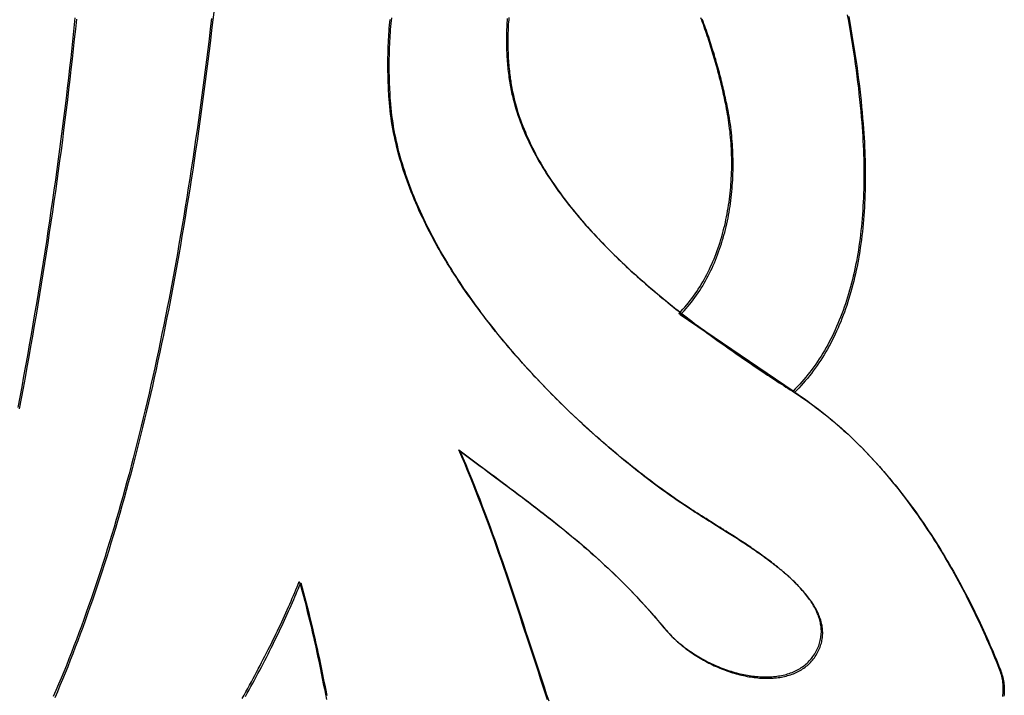
# Model space of a CAD drawing. Units: millimetres. Extents: x 3 to 286, y -125 to 125.
# Drawn here: x 150 to 164, y -64 to -55 of the extents above; entities that cross this region are included whole.
import ezdxf

# ---------------------------------------------------------------- set-up
doc = ezdxf.new("R2010")
doc.units = ezdxf.units.MM
doc.layers.add('Vector Layer 1', color=7, linetype='Continuous', lineweight=30)

msp = doc.modelspace()

# ---------------------------------------------------------------- linework, layer by layer
at = {"layer": 'Vector Layer 1', "color": 18, "lineweight": 30, "true_color": 0x000000, "extrusion": (0, 0, -1)}
for points in [[(-152.783, -54.411), (-152.765, -54.562), (-152.748, -54.712), (-152.73, -54.862), (-152.712, -55.01), (-152.693, -55.158), (-152.675, -55.305), (-152.656, -55.452), (-152.637, -55.598), (-152.617, -55.742), (-152.598, -55.887), (-152.578, -56.03), (-152.558, -56.172), (-152.537, -56.314), (-152.517, -56.455), (-152.496, -56.596), (-152.475, -56.735), (-152.453, -56.874), (-152.432, -57.012), (-152.41, -57.15), (-152.387, -57.286), (-152.365, -57.422), (-152.342, -57.557), (-152.319, -57.691), (-152.296, -57.825), (-152.273, -57.958), (-152.249, -58.09), (-152.225, -58.221), (-152.201, -58.352), (-152.177, -58.481), (-152.152, -58.61), (-152.127, -58.739), (-152.102, -58.866), (-152.076, -58.993), (-152.05, -59.119), (-152.024, -59.244), (-151.998, -59.369), (-151.972, -59.492), (-151.945, -59.615), (-151.918, -59.738), (-151.891, -59.859), (-151.863, -59.98), (-151.836, -60.1), (-151.808, -60.219), (-151.779, -60.337), (-151.751, -60.455), (-151.722, -60.572), (-151.693, -60.688), (-151.664, -60.803), (-151.634, -60.918), (-151.604, -61.032), (-151.574, -61.145), (-151.544, -61.258), (-151.514, -61.369), (-151.483, -61.48), (-151.452, -61.59), (-151.42, -61.7), (-151.389, -61.808), (-151.357, -61.916), (-151.325, -62.023), (-151.293, -62.13), (-151.26, -62.235), (-151.227, -62.34), (-151.194, -62.444), (-151.161, -62.547), (-151.127, -62.65), (-151.093, -62.752), (-151.059, -62.853), (-151.025, -62.953), (-150.99, -63.053), (-150.956, -63.152), (-150.921, -63.25), (-150.885, -63.347), (-150.85, -63.443), (-150.814, -63.539), (-150.778, -63.634), (-150.741, -63.728), (-150.705, -63.822), (-150.668, -63.915), (-150.631, -64.007), (-150.593, -64.098), (-150.556, -64.188), (-150.518, -64.278), (-150.48, -64.367)], [(-161.935, -54.491), (-161.951, -54.582), (-161.967, -54.672), (-161.982, -54.761), (-161.997, -54.85), (-162.011, -54.939), (-162.025, -55.027), (-162.038, -55.115), (-162.051, -55.202), (-162.062, -55.289), (-162.074, -55.375), (-162.085, -55.461), (-162.095, -55.546), (-162.104, -55.631), (-162.113, -55.715), (-162.122, -55.799), (-162.13, -55.882), (-162.137, -55.965), (-162.144, -56.047), (-162.144, -56.047), (-162.149, -56.114), (-162.154, -56.18), (-162.158, -56.246), (-162.161, -56.312), (-162.165, -56.378), (-162.168, -56.443), (-162.17, -56.508), (-162.172, -56.572), (-162.173, -56.636), (-162.174, -56.7), (-162.175, -56.763), (-162.175, -56.826), (-162.174, -56.888), (-162.173, -56.951), (-162.172, -57.012), (-162.17, -57.074), (-162.168, -57.135), (-162.165, -57.195), (-162.162, -57.255), (-162.158, -57.315), (-162.154, -57.374), (-162.149, -57.433), (-162.144, -57.492), (-162.139, -57.55), (-162.132, -57.608), (-162.126, -57.665), (-162.119, -57.722), (-162.111, -57.778), (-162.103, -57.834), (-162.095, -57.89), (-162.086, -57.945), (-162.076, -58), (-162.066, -58.054), (-162.056, -58.108), (-162.045, -58.161), (-162.033, -58.214), (-162.021, -58.266), (-162.009, -58.318), (-161.996, -58.37), (-161.982, -58.421), (-161.968, -58.472), (-161.954, -58.522), (-161.939, -58.572), (-161.923, -58.621), (-161.907, -58.67), (-161.891, -58.718), (-161.874, -58.766), (-161.856, -58.813), (-161.838, -58.86), (-161.819, -58.906), (-161.8, -58.952), (-161.781, -58.997), (-161.761, -59.042), (-161.74, -59.087), (-161.719, -59.131), (-161.697, -59.174), (-161.675, -59.217), (-161.652, -59.259), (-161.629, -59.301), (-161.605, -59.342), (-161.581, -59.383), (-161.556, -59.423), (-161.53, -59.463), (-161.505, -59.502), (-161.478, -59.541), (-161.451, -59.579), (-161.424, -59.617), (-161.395, -59.654), (-161.367, -59.691), (-161.338, -59.727), (-161.308, -59.762), (-161.278, -59.797), (-161.247, -59.831), (-161.216, -59.865), (-161.184, -59.898), (-161.151, -59.931), (-161.151, -59.931), (-159.502, -58.807), (-159.502, -58.807), (-159.53, -58.777), (-159.558, -58.747), (-159.585, -58.717), (-159.612, -58.686), (-159.638, -58.654), (-159.663, -58.622), (-159.688, -58.59), (-159.712, -58.557), (-159.736, -58.524), (-159.759, -58.49), (-159.782, -58.456), (-159.804, -58.421), (-159.825, -58.386), (-159.846, -58.351), (-159.866, -58.315), (-159.886, -58.279), (-159.906, -58.242), (-159.924, -58.205), (-159.943, -58.168), (-159.96, -58.13), (-159.977, -58.092), (-159.994, -58.054), (-160.01, -58.016), (-160.026, -57.977), (-160.041, -57.938), (-160.055, -57.898), (-160.069, -57.859), (-160.083, -57.819), (-160.096, -57.778), (-160.108, -57.738), (-160.12, -57.697), (-160.132, -57.657), (-160.143, -57.616), (-160.153, -57.574), (-160.163, -57.533), (-160.173, -57.491), (-160.182, -57.45), (-160.19, -57.408), (-160.199, -57.366), (-160.206, -57.324), (-160.213, -57.281), (-160.22, -57.239), (-160.226, -57.197), (-160.232, -57.154), (-160.237, -57.111), (-160.242, -57.069), (-160.246, -57.026), (-160.25, -56.983), (-160.253, -56.94), (-160.256, -56.898), (-160.259, -56.855), (-160.261, -56.812), (-160.262, -56.769), (-160.264, -56.726), (-160.264, -56.683), (-160.265, -56.641), (-160.265, -56.598), (-160.264, -56.555), (-160.263, -56.513), (-160.262, -56.47), (-160.26, -56.428), (-160.257, -56.385), (-160.255, -56.343), (-160.252, -56.301), (-160.248, -56.259), (-160.244, -56.218), (-160.24, -56.176), (-160.235, -56.134), (-160.23, -56.093), (-160.225, -56.052), (-160.219, -56.011), (-160.213, -55.97), (-160.206, -55.93), (-160.199, -55.89), (-160.191, -55.85), (-160.184, -55.81), (-160.184, -55.81), (-160.178, -55.782), (-160.172, -55.754), (-160.166, -55.726), (-160.16, -55.697), (-160.154, -55.668), (-160.147, -55.639), (-160.141, -55.61), (-160.134, -55.58), (-160.127, -55.55), (-160.12, -55.52), (-160.112, -55.49), (-160.105, -55.46), (-160.097, -55.429), (-160.09, -55.398), (-160.082, -55.367), (-160.074, -55.336), (-160.065, -55.305), (-160.057, -55.274), (-160.049, -55.242), (-160.04, -55.211), (-160.031, -55.179), (-160.022, -55.147), (-160.013, -55.115), (-160.003, -55.083), (-159.994, -55.051), (-159.984, -55.019), (-159.974, -54.987), (-159.964, -54.955), (-159.954, -54.922), (-159.944, -54.89), (-159.933, -54.858), (-159.923, -54.825), (-159.912, -54.793), (-159.901, -54.76), (-159.89, -54.728), (-159.878, -54.695), (-159.867, -54.663), (-159.855, -54.631), (-159.843, -54.598), (-159.831, -54.566), (-159.819, -54.534)], [(-149.952, -60.168), (-149.98, -60.017), (-150.008, -59.866), (-150.036, -59.715), (-150.064, -59.564), (-150.091, -59.414), (-150.117, -59.263), (-150.144, -59.113), (-150.17, -58.962), (-150.195, -58.812), (-150.22, -58.662), (-150.245, -58.512), (-150.27, -58.363), (-150.294, -58.213), (-150.318, -58.064), (-150.341, -57.914), (-150.364, -57.765), (-150.387, -57.616), (-150.409, -57.467), (-150.431, -57.319), (-150.453, -57.17), (-150.474, -57.022), (-150.495, -56.874), (-150.516, -56.726), (-150.536, -56.578), (-150.556, -56.431), (-150.575, -56.283), (-150.594, -56.136), (-150.613, -55.989), (-150.631, -55.842), (-150.649, -55.696), (-150.666, -55.55), (-150.683, -55.404), (-150.7, -55.258), (-150.716, -55.112), (-150.732, -54.967), (-150.748, -54.822), (-150.763, -54.677), (-150.778, -54.532)], [(-149.972, -60.187), (-150, -60.036), (-150.029, -59.886), (-150.056, -59.735), (-150.084, -59.584), (-150.111, -59.433), (-150.137, -59.283), (-150.164, -59.133), (-150.19, -58.982), (-150.215, -58.832), (-150.241, -58.682), (-150.265, -58.532), (-150.29, -58.383), (-150.314, -58.233), (-150.338, -58.084), (-150.361, -57.934), (-150.384, -57.785), (-150.407, -57.636), (-150.43, -57.487), (-150.452, -57.339), (-150.473, -57.19), (-150.494, -57.042), (-150.515, -56.894), (-150.536, -56.746), (-150.556, -56.598), (-150.576, -56.45), (-150.595, -56.303), (-150.614, -56.156), (-150.633, -56.009), (-150.651, -55.862), (-150.669, -55.716), (-150.686, -55.57), (-150.703, -55.423), (-150.72, -55.278), (-150.737, -55.132), (-150.753, -54.987), (-150.768, -54.842), (-150.783, -54.697), (-150.798, -54.552)], [(-152.745, -54.542), (-152.728, -54.692), (-152.71, -54.842), (-152.692, -54.991), (-152.673, -55.138), (-152.655, -55.286), (-152.636, -55.432), (-152.617, -55.578), (-152.597, -55.722), (-152.578, -55.867), (-152.558, -56.01), (-152.538, -56.153), (-152.517, -56.294), (-152.497, -56.436), (-152.476, -56.576), (-152.454, -56.715), (-152.433, -56.854), (-152.411, -56.992), (-152.39, -57.13), (-152.367, -57.266), (-152.345, -57.402), (-152.322, -57.537), (-152.299, -57.671), (-152.276, -57.805), (-152.253, -57.938), (-152.229, -58.07), (-152.205, -58.201), (-152.181, -58.332), (-152.156, -58.461), (-152.132, -58.59), (-152.107, -58.719), (-152.082, -58.846), (-152.056, -58.973), (-152.03, -59.099), (-152.004, -59.224), (-151.978, -59.349), (-151.952, -59.472), (-151.925, -59.595), (-151.898, -59.718), (-151.871, -59.839), (-151.843, -59.96), (-151.815, -60.08), (-151.787, -60.199), (-151.759, -60.317), (-151.731, -60.435), (-151.702, -60.552), (-151.673, -60.668), (-151.644, -60.784), (-151.614, -60.898), (-151.584, -61.012), (-151.554, -61.125), (-151.524, -61.238), (-151.493, -61.349), (-151.463, -61.46), (-151.432, -61.57), (-151.4, -61.68), (-151.369, -61.788), (-151.337, -61.896), (-151.305, -62.003), (-151.273, -62.11), (-151.24, -62.215), (-151.207, -62.32), (-151.174, -62.424), (-151.141, -62.527), (-151.107, -62.63), (-151.073, -62.732), (-151.039, -62.833), (-151.005, -62.933), (-150.97, -63.033), (-150.936, -63.132), (-150.9, -63.23), (-150.865, -63.327), (-150.829, -63.423), (-150.794, -63.519), (-150.757, -63.614), (-150.721, -63.709), (-150.684, -63.802), (-150.648, -63.895), (-150.61, -63.987), (-150.573, -64.078), (-150.535, -64.169), (-150.498, -64.258), (-150.459, -64.347)], [(-157.021, -54.542), (-157.018, -54.573), (-157.016, -54.605), (-157.015, -54.636), (-157.013, -54.668), (-157.012, -54.699), (-157.011, -54.731), (-157.01, -54.762), (-157.009, -54.793), (-157.009, -54.825), (-157.009, -54.856), (-157.009, -54.887), (-157.009, -54.918), (-157.01, -54.949), (-157.011, -54.98), (-157.012, -55.01), (-157.013, -55.041), (-157.015, -55.071), (-157.016, -55.102), (-157.018, -55.132), (-157.02, -55.162), (-157.023, -55.191), (-157.025, -55.221), (-157.028, -55.25), (-157.031, -55.28), (-157.034, -55.309), (-157.038, -55.337), (-157.041, -55.366), (-157.045, -55.394), (-157.049, -55.422), (-157.054, -55.45), (-157.058, -55.478), (-157.063, -55.505), (-157.068, -55.532), (-157.073, -55.559), (-157.078, -55.585), (-157.084, -55.611), (-157.089, -55.637), (-157.095, -55.662), (-157.095, -55.662), (-157.106, -55.709), (-157.119, -55.755), (-157.132, -55.802), (-157.145, -55.848), (-157.16, -55.894), (-157.175, -55.94), (-157.191, -55.986), (-157.207, -56.032), (-157.225, -56.078), (-157.243, -56.123), (-157.261, -56.168), (-157.281, -56.213), (-157.301, -56.258), (-157.322, -56.303), (-157.343, -56.348), (-157.365, -56.393), (-157.387, -56.437), (-157.411, -56.481), (-157.434, -56.525), (-157.459, -56.569), (-157.484, -56.613), (-157.509, -56.657), (-157.535, -56.7), (-157.562, -56.744), (-157.589, -56.787), (-157.617, -56.83), (-157.645, -56.872), (-157.674, -56.915), (-157.703, -56.957), (-157.733, -57), (-157.763, -57.042), (-157.793, -57.084), (-157.824, -57.126), (-157.856, -57.167), (-157.888, -57.208), (-157.92, -57.25), (-157.953, -57.291), (-157.986, -57.332), (-158.02, -57.372), (-158.054, -57.413), (-158.088, -57.453), (-158.123, -57.493), (-158.158, -57.533), (-158.193, -57.572), (-158.229, -57.612), (-158.265, -57.651), (-158.302, -57.69), (-158.338, -57.729), (-158.375, -57.768), (-158.412, -57.806), (-158.45, -57.845), (-158.488, -57.883), (-158.526, -57.92), (-158.564, -57.958), (-158.602, -57.995), (-158.641, -58.033), (-158.68, -58.07), (-158.719, -58.106), (-158.758, -58.143), (-158.798, -58.179), (-158.837, -58.215), (-158.877, -58.251), (-158.917, -58.287), (-158.957, -58.322), (-158.997, -58.357), (-159.037, -58.392), (-159.078, -58.427), (-159.118, -58.462), (-159.159, -58.496), (-159.199, -58.53), (-159.24, -58.564), (-159.281, -58.597), (-159.322, -58.63), (-159.362, -58.664), (-159.403, -58.696), (-159.444, -58.729), (-159.485, -58.761), (-159.526, -58.793), (-159.566, -58.825), (-159.607, -58.857), (-159.648, -58.888), (-159.688, -58.919), (-159.729, -58.95), (-159.77, -58.98), (-159.81, -59.01), (-159.85, -59.04), (-159.891, -59.07), (-159.931, -59.1), (-159.971, -59.129), (-160.01, -59.158), (-160.05, -59.186), (-160.09, -59.215), (-160.129, -59.243), (-160.168, -59.271), (-160.207, -59.298), (-160.246, -59.325), (-160.285, -59.352), (-160.323, -59.379), (-160.361, -59.406), (-160.399, -59.432), (-160.437, -59.457), (-160.474, -59.483), (-160.511, -59.508), (-160.548, -59.533), (-160.585, -59.558), (-160.621, -59.582), (-160.657, -59.606), (-160.693, -59.63), (-160.728, -59.654), (-160.763, -59.677), (-160.797, -59.7), (-160.832, -59.722), (-160.865, -59.745), (-160.899, -59.767), (-160.932, -59.788), (-160.965, -59.81), (-160.997, -59.831), (-161.029, -59.851), (-161.06, -59.872), (-161.091, -59.892), (-161.121, -59.912), (-161.151, -59.931), (-161.151, -59.931), (-161.205, -59.966), (-161.258, -60.002), (-161.311, -60.039), (-161.363, -60.076), (-161.415, -60.113), (-161.466, -60.151), (-161.517, -60.19), (-161.567, -60.23), (-161.617, -60.27), (-161.667, -60.31), (-161.716, -60.351), (-161.765, -60.392), (-161.813, -60.434), (-161.861, -60.477), (-161.908, -60.52), (-161.955, -60.563), (-162.001, -60.607), (-162.047, -60.652), (-162.093, -60.697), (-162.138, -60.742), (-162.182, -60.787), (-162.226, -60.834), (-162.27, -60.88), (-162.314, -60.927), (-162.356, -60.974), (-162.399, -61.022), (-162.441, -61.07), (-162.483, -61.118), (-162.524, -61.167), (-162.565, -61.216), (-162.605, -61.265), (-162.645, -61.315), (-162.684, -61.364), (-162.723, -61.415), (-162.762, -61.465), (-162.8, -61.516), (-162.838, -61.567), (-162.875, -61.618), (-162.912, -61.669), (-162.949, -61.721), (-162.985, -61.773), (-163.021, -61.825), (-163.056, -61.877), (-163.091, -61.929), (-163.126, -61.982), (-163.16, -62.034), (-163.193, -62.087), (-163.227, -62.14), (-163.26, -62.193), (-163.292, -62.246), (-163.324, -62.299), (-163.356, -62.353), (-163.387, -62.406), (-163.418, -62.459), (-163.449, -62.513), (-163.479, -62.566), (-163.508, -62.62), (-163.538, -62.674), (-163.567, -62.727), (-163.595, -62.781), (-163.623, -62.834), (-163.651, -62.888), (-163.678, -62.941), (-163.705, -62.995), (-163.732, -63.048), (-163.758, -63.101), (-163.784, -63.155), (-163.809, -63.208), (-163.835, -63.261), (-163.859, -63.314), (-163.884, -63.367), (-163.907, -63.419), (-163.931, -63.472), (-163.954, -63.524), (-163.977, -63.576), (-164, -63.628), (-164.022, -63.68), (-164.043, -63.732), (-164.065, -63.783), (-164.086, -63.834), (-164.106, -63.885), (-164.126, -63.936), (-164.126, -63.936), (-164.135, -63.96), (-164.143, -63.983), (-164.151, -64.006), (-164.157, -64.029), (-164.163, -64.052), (-164.168, -64.075), (-164.173, -64.098), (-164.176, -64.121), (-164.179, -64.144), (-164.182, -64.167), (-164.183, -64.189), (-164.184, -64.212), (-164.184, -64.234), (-164.184, -64.257), (-164.183, -64.279), (-164.181, -64.301), (-164.179, -64.324), (-164.176, -64.346)], [(-157.043, -54.53), (-157.041, -54.561), (-157.039, -54.593), (-157.036, -54.625), (-157.035, -54.656), (-157.033, -54.688), (-157.032, -54.719), (-157.031, -54.75), (-157.03, -54.782), (-157.029, -54.813), (-157.029, -54.844), (-157.029, -54.876), (-157.029, -54.907), (-157.029, -54.938), (-157.03, -54.969), (-157.031, -55), (-157.032, -55.03), (-157.033, -55.061), (-157.035, -55.091), (-157.036, -55.121), (-157.038, -55.152), (-157.04, -55.182), (-157.043, -55.211), (-157.045, -55.241), (-157.048, -55.27), (-157.051, -55.3), (-157.055, -55.329), (-157.058, -55.357), (-157.062, -55.386), (-157.065, -55.414), (-157.07, -55.442), (-157.074, -55.47), (-157.078, -55.498), (-157.083, -55.525), (-157.088, -55.552), (-157.093, -55.579), (-157.098, -55.605), (-157.104, -55.631), (-157.109, -55.657), (-157.115, -55.682), (-157.115, -55.682), (-157.127, -55.729), (-157.139, -55.775), (-157.152, -55.822), (-157.165, -55.868), (-157.18, -55.914), (-157.195, -55.96), (-157.211, -56.006), (-157.228, -56.052), (-157.245, -56.097), (-157.263, -56.143), (-157.282, -56.188), (-157.301, -56.233), (-157.321, -56.278), (-157.342, -56.323), (-157.363, -56.368), (-157.385, -56.413), (-157.408, -56.457), (-157.431, -56.501), (-157.455, -56.545), (-157.479, -56.589), (-157.504, -56.633), (-157.529, -56.677), (-157.555, -56.72), (-157.582, -56.763), (-157.609, -56.807), (-157.637, -56.85), (-157.665, -56.892), (-157.694, -56.935), (-157.723, -56.977), (-157.753, -57.02), (-157.783, -57.062), (-157.814, -57.104), (-157.845, -57.145), (-157.876, -57.187), (-157.908, -57.228), (-157.941, -57.27), (-157.973, -57.311), (-158.007, -57.351), (-158.04, -57.392), (-158.074, -57.433), (-158.108, -57.473), (-158.143, -57.513), (-158.178, -57.553), (-158.214, -57.592), (-158.249, -57.632), (-158.285, -57.671), (-158.322, -57.71), (-158.358, -57.749), (-158.395, -57.788), (-158.433, -57.826), (-158.47, -57.865), (-158.508, -57.903), (-158.546, -57.94), (-158.584, -57.978), (-158.623, -58.015), (-158.661, -58.053), (-158.7, -58.09), (-158.739, -58.126), (-158.778, -58.163), (-158.818, -58.199), (-158.857, -58.235), (-158.897, -58.271), (-158.937, -58.307), (-158.977, -58.342), (-159.017, -58.377), (-159.058, -58.412), (-159.098, -58.447), (-159.138, -58.482), (-159.179, -58.516), (-159.22, -58.55), (-159.26, -58.584), (-159.301, -58.617), (-159.342, -58.65), (-159.382, -58.683), (-159.423, -58.716), (-159.464, -58.749), (-159.505, -58.781), (-159.546, -58.813), (-159.586, -58.845), (-159.627, -58.876), (-159.668, -58.908), (-159.709, -58.939), (-159.749, -58.97), (-159.79, -59), (-159.83, -59.03), (-159.87, -59.06), (-159.911, -59.09), (-159.951, -59.119), (-159.991, -59.149), (-160.031, -59.178), (-160.07, -59.206), (-160.11, -59.235), (-160.149, -59.263), (-160.188, -59.291), (-160.227, -59.318), (-160.266, -59.345), (-160.305, -59.372), (-160.343, -59.399), (-160.381, -59.425), (-160.419, -59.452), (-160.457, -59.477), (-160.494, -59.503), (-160.531, -59.528), (-160.568, -59.553), (-160.605, -59.578), (-160.641, -59.602), (-160.677, -59.626), (-160.713, -59.65), (-160.748, -59.674), (-160.783, -59.697), (-160.817, -59.72), (-160.852, -59.742), (-160.886, -59.765), (-160.919, -59.787), (-160.952, -59.808), (-160.985, -59.83), (-161.017, -59.851), (-161.049, -59.871), (-161.08, -59.892), (-161.111, -59.912), (-161.141, -59.932), (-161.171, -59.951), (-161.171, -59.951), (-161.225, -59.986), (-161.278, -60.022), (-161.331, -60.058), (-161.383, -60.095), (-161.435, -60.133), (-161.486, -60.171), (-161.537, -60.21), (-161.588, -60.25), (-161.638, -60.289), (-161.687, -60.33), (-161.736, -60.371), (-161.785, -60.412), (-161.833, -60.454), (-161.881, -60.497), (-161.928, -60.54), (-161.975, -60.583), (-162.021, -60.627), (-162.067, -60.672), (-162.113, -60.716), (-162.158, -60.762), (-162.202, -60.807), (-162.247, -60.854), (-162.29, -60.9), (-162.334, -60.947), (-162.377, -60.994), (-162.419, -61.042), (-162.461, -61.09), (-162.503, -61.138), (-162.544, -61.187), (-162.585, -61.236), (-162.625, -61.285), (-162.665, -61.335), (-162.704, -61.384), (-162.743, -61.435), (-162.782, -61.485), (-162.82, -61.536), (-162.858, -61.587), (-162.896, -61.638), (-162.933, -61.689), (-162.969, -61.741), (-163.005, -61.792), (-163.041, -61.844), (-163.076, -61.897), (-163.111, -61.949), (-163.146, -62.001), (-163.18, -62.054), (-163.214, -62.107), (-163.247, -62.16), (-163.28, -62.213), (-163.312, -62.266), (-163.344, -62.319), (-163.376, -62.373), (-163.407, -62.426), (-163.438, -62.479), (-163.469, -62.533), (-163.499, -62.586), (-163.528, -62.64), (-163.558, -62.693), (-163.587, -62.747), (-163.615, -62.801), (-163.643, -62.854), (-163.671, -62.908), (-163.699, -62.961), (-163.726, -63.015), (-163.752, -63.068), (-163.778, -63.121), (-163.804, -63.175), (-163.83, -63.228), (-163.855, -63.281), (-163.879, -63.334), (-163.904, -63.387), (-163.928, -63.439), (-163.951, -63.492), (-163.974, -63.544), (-163.997, -63.596), (-164.02, -63.648), (-164.042, -63.7), (-164.063, -63.752), (-164.085, -63.803), (-164.106, -63.854), (-164.126, -63.905), (-164.147, -63.956), (-164.147, -63.956), (-164.155, -63.979), (-164.164, -64.003), (-164.171, -64.026), (-164.178, -64.049), (-164.183, -64.072), (-164.189, -64.095), (-164.193, -64.118), (-164.197, -64.141), (-164.199, -64.164), (-164.202, -64.187), (-164.203, -64.209), (-164.204, -64.232), (-164.204, -64.254), (-164.204, -64.277), (-164.203, -64.299), (-164.201, -64.321), (-164.199, -64.343)], [(-161.955, -54.511), (-161.971, -54.602), (-161.987, -54.692), (-162.003, -54.781), (-162.017, -54.87), (-162.031, -54.959), (-162.045, -55.047), (-162.058, -55.135), (-162.071, -55.222), (-162.083, -55.309), (-162.094, -55.395), (-162.105, -55.481), (-162.115, -55.566), (-162.124, -55.651), (-162.134, -55.735), (-162.142, -55.819), (-162.15, -55.902), (-162.157, -55.985), (-162.164, -56.067), (-162.164, -56.067), (-162.169, -56.134), (-162.174, -56.2), (-162.178, -56.266), (-162.182, -56.332), (-162.185, -56.398), (-162.188, -56.463), (-162.19, -56.528), (-162.192, -56.592), (-162.193, -56.656), (-162.194, -56.72), (-162.195, -56.783), (-162.195, -56.846), (-162.194, -56.908), (-162.193, -56.971), (-162.192, -57.032), (-162.19, -57.094), (-162.188, -57.155), (-162.185, -57.215), (-162.182, -57.275), (-162.178, -57.335), (-162.174, -57.394), (-162.169, -57.453), (-162.164, -57.512), (-162.159, -57.57), (-162.153, -57.628), (-162.146, -57.685), (-162.139, -57.742), (-162.131, -57.798), (-162.123, -57.854), (-162.115, -57.91), (-162.106, -57.965), (-162.096, -58.02), (-162.086, -58.074), (-162.076, -58.128), (-162.065, -58.181), (-162.053, -58.234), (-162.041, -58.286), (-162.029, -58.338), (-162.016, -58.39), (-162.002, -58.441), (-161.988, -58.492), (-161.974, -58.542), (-161.959, -58.592), (-161.943, -58.641), (-161.927, -58.69), (-161.911, -58.738), (-161.894, -58.786), (-161.876, -58.833), (-161.858, -58.88), (-161.84, -58.926), (-161.82, -58.972), (-161.801, -59.017), (-161.781, -59.062), (-161.76, -59.107), (-161.739, -59.151), (-161.717, -59.194), (-161.695, -59.237), (-161.672, -59.279), (-161.649, -59.321), (-161.625, -59.362), (-161.601, -59.403), (-161.576, -59.443), (-161.551, -59.483), (-161.525, -59.522), (-161.498, -59.561), (-161.471, -59.599), (-161.444, -59.637), (-161.416, -59.674), (-161.387, -59.711), (-161.358, -59.747), (-161.328, -59.782), (-161.298, -59.817), (-161.267, -59.851), (-161.236, -59.885), (-161.204, -59.918), (-161.171, -59.951), (-161.171, -59.951), (-159.522, -58.827), (-159.522, -58.827), (-159.55, -58.797), (-159.578, -58.767), (-159.605, -58.737), (-159.632, -58.706), (-159.658, -58.674), (-159.683, -58.642), (-159.708, -58.61), (-159.732, -58.577), (-159.756, -58.544), (-159.779, -58.51), (-159.802, -58.476), (-159.824, -58.441), (-159.845, -58.406), (-159.866, -58.371), (-159.887, -58.335), (-159.906, -58.299), (-159.926, -58.262), (-159.944, -58.225), (-159.963, -58.188), (-159.98, -58.15), (-159.998, -58.112), (-160.014, -58.074), (-160.03, -58.036), (-160.046, -57.997), (-160.061, -57.958), (-160.075, -57.918), (-160.089, -57.879), (-160.103, -57.839), (-160.116, -57.798), (-160.128, -57.758), (-160.14, -57.717), (-160.152, -57.677), (-160.163, -57.636), (-160.173, -57.594), (-160.183, -57.553), (-160.193, -57.511), (-160.202, -57.47), (-160.211, -57.428), (-160.219, -57.386), (-160.226, -57.344), (-160.233, -57.301), (-160.24, -57.259), (-160.246, -57.217), (-160.252, -57.174), (-160.257, -57.131), (-160.262, -57.089), (-160.266, -57.046), (-160.27, -57.003), (-160.273, -56.96), (-160.276, -56.917), (-160.279, -56.875), (-160.281, -56.832), (-160.283, -56.789), (-160.284, -56.746), (-160.284, -56.703), (-160.285, -56.661), (-160.285, -56.618), (-160.284, -56.575), (-160.283, -56.533), (-160.282, -56.49), (-160.28, -56.448), (-160.278, -56.405), (-160.275, -56.363), (-160.272, -56.321), (-160.268, -56.279), (-160.264, -56.237), (-160.26, -56.196), (-160.255, -56.154), (-160.25, -56.113), (-160.245, -56.072), (-160.239, -56.031), (-160.233, -55.99), (-160.226, -55.95), (-160.219, -55.91), (-160.212, -55.87), (-160.204, -55.83), (-160.204, -55.83), (-160.198, -55.802), (-160.192, -55.774), (-160.186, -55.746), (-160.18, -55.717), (-160.174, -55.688), (-160.167, -55.659), (-160.161, -55.629), (-160.154, -55.6), (-160.147, -55.57), (-160.14, -55.54), (-160.133, -55.51), (-160.125, -55.48), (-160.118, -55.449), (-160.11, -55.418), (-160.102, -55.387), (-160.094, -55.356), (-160.086, -55.325), (-160.077, -55.294), (-160.069, -55.262), (-160.06, -55.231), (-160.051, -55.199), (-160.042, -55.167), (-160.033, -55.135), (-160.023, -55.103), (-160.014, -55.071), (-160.004, -55.039), (-159.994, -55.007), (-159.984, -54.975), (-159.974, -54.942), (-159.964, -54.91), (-159.953, -54.878), (-159.943, -54.845), (-159.932, -54.813), (-159.921, -54.78), (-159.91, -54.748), (-159.898, -54.715), (-159.887, -54.683), (-159.875, -54.651), (-159.863, -54.618), (-159.851, -54.586), (-159.839, -54.554)]]:
    msp.add_lwpolyline(points, dxfattribs=at)
at = {"layer": 'Vector Layer 1', "color": 18, "lineweight": 30, "true_color": 0x000000}
for points in [[(157.604, -64.392), (157.57, -64.291), (157.536, -64.19), (157.503, -64.09), (157.47, -63.989), (157.436, -63.888), (157.403, -63.787), (157.37, -63.686), (157.337, -63.585), (157.304, -63.485), (157.271, -63.384), (157.238, -63.283), (157.205, -63.182), (157.172, -63.081), (157.139, -62.981), (157.105, -62.88), (157.072, -62.779), (157.038, -62.679), (157.004, -62.578), (156.97, -62.478), (156.935, -62.377), (156.9, -62.277), (156.865, -62.177), (156.829, -62.076), (156.794, -61.976), (156.757, -61.876), (156.72, -61.776), (156.683, -61.676), (156.645, -61.576), (156.607, -61.476), (156.568, -61.376), (156.528, -61.277), (156.488, -61.177), (156.447, -61.078), (156.406, -60.978), (156.363, -60.879), (156.321, -60.78), (156.321, -60.78), (156.379, -60.823), (156.436, -60.866), (156.494, -60.909), (156.551, -60.952), (156.608, -60.994), (156.665, -61.036), (156.721, -61.078), (156.778, -61.12), (156.834, -61.162), (156.89, -61.203), (156.945, -61.244), (157, -61.286), (157.055, -61.327), (157.11, -61.368), (157.165, -61.409), (157.219, -61.45), (157.273, -61.491), (157.327, -61.531), (157.381, -61.572), (157.434, -61.613), (157.488, -61.654), (157.54, -61.696), (157.593, -61.737), (157.646, -61.778), (157.698, -61.82), (157.75, -61.861), (157.802, -61.903), (157.854, -61.945), (157.905, -61.987), (157.956, -62.03), (158.007, -62.072), (158.058, -62.115), (158.109, -62.159), (158.159, -62.202), (158.21, -62.246), (158.26, -62.29), (158.309, -62.335), (158.359, -62.38), (158.408, -62.425), (158.457, -62.471), (158.506, -62.517), (158.555, -62.564), (158.604, -62.611), (158.652, -62.658), (158.701, -62.706), (158.749, -62.755), (158.796, -62.804), (158.844, -62.854), (158.892, -62.904), (158.939, -62.955), (158.986, -63.007), (159.033, -63.059), (159.08, -63.112), (159.126, -63.165), (159.173, -63.22), (159.219, -63.275), (159.265, -63.33), (159.265, -63.33), (159.283, -63.352), (159.302, -63.373), (159.321, -63.395), (159.34, -63.416), (159.36, -63.436), (159.38, -63.457), (159.4, -63.477), (159.421, -63.496), (159.442, -63.516), (159.463, -63.535), (159.485, -63.554), (159.506, -63.573), (159.529, -63.591), (159.551, -63.609), (159.574, -63.627), (159.597, -63.645), (159.62, -63.662), (159.644, -63.679), (159.667, -63.695), (159.691, -63.711), (159.716, -63.727), (159.74, -63.743), (159.765, -63.758), (159.789, -63.773), (159.814, -63.788), (159.839, -63.802), (159.865, -63.816), (159.89, -63.829), (159.915, -63.843), (159.941, -63.855), (159.967, -63.868), (159.993, -63.88), (160.019, -63.892), (160.045, -63.903), (160.071, -63.914), (160.097, -63.925), (160.124, -63.935), (160.15, -63.945), (160.176, -63.955), (160.203, -63.964), (160.229, -63.973), (160.256, -63.981), (160.282, -63.989), (160.308, -63.997), (160.335, -64.004), (160.361, -64.011), (160.388, -64.017), (160.414, -64.023), (160.44, -64.029), (160.466, -64.034), (160.493, -64.039), (160.519, -64.043), (160.545, -64.047), (160.57, -64.05), (160.596, -64.053), (160.622, -64.056), (160.647, -64.058), (160.673, -64.06), (160.698, -64.061), (160.723, -64.062), (160.748, -64.062), (160.773, -64.062), (160.797, -64.062), (160.821, -64.061), (160.846, -64.059), (160.869, -64.057), (160.893, -64.055), (160.917, -64.052), (160.94, -64.049), (160.963, -64.045), (160.985, -64.04), (161.008, -64.036), (161.03, -64.03), (161.052, -64.025), (161.073, -64.018), (161.095, -64.011), (161.115, -64.004), (161.136, -63.996), (161.156, -63.988), (161.176, -63.979), (161.196, -63.97), (161.215, -63.96), (161.234, -63.95), (161.252, -63.939), (161.27, -63.927), (161.288, -63.915), (161.305, -63.903), (161.322, -63.89), (161.338, -63.876), (161.354, -63.862), (161.369, -63.847), (161.384, -63.832), (161.399, -63.816), (161.413, -63.8), (161.426, -63.783), (161.439, -63.765), (161.452, -63.747), (161.464, -63.728), (161.475, -63.709), (161.475, -63.709), (161.486, -63.69), (161.496, -63.67), (161.505, -63.651), (161.514, -63.631), (161.522, -63.612), (161.529, -63.592), (161.535, -63.573), (161.54, -63.553), (161.545, -63.534), (161.549, -63.514), (161.553, -63.495), (161.555, -63.475), (161.557, -63.456), (161.559, -63.437), (161.56, -63.417), (161.56, -63.398), (161.559, -63.378), (161.558, -63.359), (161.556, -63.34), (161.553, -63.321), (161.55, -63.301), (161.547, -63.282), (161.542, -63.263), (161.538, -63.244), (161.532, -63.224), (161.526, -63.205), (161.52, -63.186), (161.512, -63.167), (161.505, -63.148), (161.497, -63.129), (161.488, -63.11), (161.479, -63.091), (161.469, -63.072), (161.459, -63.053), (161.448, -63.034), (161.437, -63.015), (161.425, -62.997), (161.413, -62.978), (161.401, -62.959), (161.388, -62.941), (161.374, -62.922), (161.361, -62.903), (161.346, -62.885), (161.332, -62.866), (161.317, -62.848), (161.301, -62.829), (161.285, -62.811), (161.269, -62.793), (161.253, -62.774), (161.236, -62.756), (161.218, -62.738), (161.201, -62.72), (161.183, -62.702), (161.165, -62.684), (161.146, -62.666), (161.127, -62.648), (161.108, -62.63), (161.089, -62.612), (161.069, -62.594), (161.049, -62.577), (161.029, -62.559), (161.009, -62.542), (160.988, -62.524), (160.967, -62.507), (160.946, -62.489), (160.925, -62.472), (160.903, -62.455), (160.881, -62.437), (160.86, -62.42), (160.838, -62.403), (160.815, -62.386), (160.793, -62.369), (160.77, -62.353), (160.748, -62.336), (160.725, -62.319), (160.702, -62.302), (160.679, -62.286), (160.656, -62.269), (160.633, -62.253), (160.609, -62.237), (160.586, -62.22), (160.562, -62.204), (160.539, -62.188), (160.515, -62.172), (160.492, -62.156), (160.468, -62.14), (160.444, -62.125), (160.421, -62.109), (160.397, -62.093), (160.373, -62.078), (160.35, -62.063), (160.326, -62.047), (160.303, -62.032), (160.279, -62.017), (160.255, -62.002), (160.232, -61.987), (160.209, -61.972), (160.185, -61.957), (160.162, -61.943), (160.139, -61.928), (160.116, -61.914), (160.093, -61.899), (160.07, -61.885), (160.047, -61.871), (160.025, -61.857), (160.002, -61.843), (159.98, -61.829), (159.958, -61.815), (159.936, -61.801), (159.915, -61.788), (159.893, -61.774), (159.872, -61.761), (159.851, -61.748), (159.83, -61.735), (159.809, -61.722), (159.789, -61.709), (159.768, -61.696), (159.748, -61.683), (159.729, -61.671), (159.709, -61.658), (159.69, -61.646), (159.69, -61.646), (159.655, -61.623), (159.619, -61.599), (159.583, -61.575), (159.546, -61.551), (159.51, -61.526), (159.473, -61.501), (159.435, -61.475), (159.398, -61.449), (159.36, -61.422), (159.322, -61.395), (159.284, -61.368), (159.245, -61.34), (159.206, -61.312), (159.167, -61.283), (159.128, -61.254), (159.089, -61.224), (159.049, -61.194), (159.01, -61.164), (158.97, -61.133), (158.929, -61.102), (158.889, -61.07), (158.849, -61.038), (158.808, -61.006), (158.768, -60.973), (158.727, -60.94), (158.686, -60.907), (158.645, -60.873), (158.603, -60.838), (158.562, -60.804), (158.521, -60.769), (158.479, -60.734), (158.438, -60.698), (158.396, -60.662), (158.355, -60.626), (158.313, -60.589), (158.271, -60.552), (158.23, -60.514), (158.188, -60.477), (158.146, -60.439), (158.104, -60.4), (158.063, -60.362), (158.021, -60.322), (157.979, -60.283), (157.937, -60.243), (157.896, -60.204), (157.854, -60.163), (157.812, -60.123), (157.771, -60.082), (157.729, -60.041), (157.688, -59.999), (157.647, -59.957), (157.606, -59.915), (157.564, -59.873), (157.523, -59.83), (157.483, -59.787), (157.442, -59.744), (157.401, -59.701), (157.361, -59.657), (157.32, -59.613), (157.28, -59.569), (157.24, -59.524), (157.2, -59.48), (157.161, -59.435), (157.121, -59.39), (157.082, -59.344), (157.043, -59.298), (157.004, -59.252), (156.965, -59.206), (156.927, -59.16), (156.889, -59.113), (156.851, -59.066), (156.813, -59.019), (156.776, -58.972), (156.739, -58.924), (156.702, -58.877), (156.666, -58.829), (156.629, -58.781), (156.593, -58.732), (156.558, -58.684), (156.523, -58.635), (156.488, -58.586), (156.453, -58.537), (156.419, -58.488), (156.385, -58.439), (156.351, -58.389), (156.318, -58.339), (156.285, -58.289), (156.253, -58.239), (156.221, -58.189), (156.189, -58.139), (156.158, -58.088), (156.127, -58.037), (156.097, -57.986), (156.067, -57.935), (156.037, -57.884), (156.008, -57.833), (155.98, -57.782), (155.952, -57.73), (155.924, -57.678), (155.897, -57.627), (155.87, -57.575), (155.844, -57.523), (155.819, -57.47), (155.794, -57.418), (155.769, -57.366), (155.745, -57.313), (155.721, -57.261), (155.698, -57.208), (155.676, -57.155), (155.654, -57.103), (155.633, -57.05), (155.612, -56.997), (155.592, -56.944), (155.573, -56.89), (155.554, -56.837), (155.536, -56.784), (155.518, -56.731), (155.501, -56.677), (155.485, -56.624), (155.469, -56.57), (155.454, -56.517), (155.44, -56.463), (155.426, -56.409), (155.413, -56.356), (155.4, -56.302), (155.389, -56.248), (155.378, -56.194), (155.368, -56.14), (155.358, -56.086), (155.349, -56.033), (155.341, -55.979), (155.334, -55.925), (155.328, -55.871), (155.322, -55.817), (155.317, -55.763), (155.313, -55.709), (155.313, -55.709), (155.31, -55.67), (155.308, -55.631), (155.305, -55.591), (155.303, -55.551), (155.302, -55.511), (155.3, -55.471), (155.299, -55.431), (155.298, -55.39), (155.297, -55.35), (155.296, -55.309), (155.296, -55.268), (155.295, -55.227), (155.295, -55.186), (155.296, -55.144), (155.296, -55.103), (155.297, -55.061), (155.298, -55.019), (155.299, -54.978), (155.301, -54.936), (155.302, -54.894), (155.304, -54.852), (155.307, -54.809), (155.309, -54.767), (155.312, -54.725), (155.315, -54.682), (155.318, -54.64), (155.322, -54.597), (155.326, -54.555)], [(157.624, -64.412), (157.59, -64.311), (157.557, -64.21), (157.523, -64.109), (157.49, -64.009), (157.456, -63.908), (157.423, -63.807), (157.39, -63.706), (157.357, -63.605), (157.324, -63.504), (157.291, -63.404), (157.258, -63.303), (157.225, -63.202), (157.192, -63.101), (157.159, -63.001), (157.125, -62.9), (157.092, -62.799), (157.058, -62.699), (157.024, -62.598), (156.99, -62.498), (156.955, -62.397), (156.92, -62.297), (156.885, -62.196), (156.85, -62.096), (156.814, -61.996), (156.777, -61.896), (156.74, -61.796), (156.703, -61.696), (156.665, -61.596), (156.627, -61.496), (156.588, -61.396), (156.548, -61.297), (156.508, -61.197), (156.467, -61.098), (156.426, -60.998), (156.384, -60.899), (156.341, -60.8), (156.341, -60.8), (156.399, -60.843), (156.456, -60.886), (156.514, -60.929), (156.571, -60.972), (156.628, -61.014), (156.685, -61.056), (156.742, -61.098), (156.798, -61.14), (156.854, -61.182), (156.91, -61.223), (156.965, -61.264), (157.02, -61.305), (157.076, -61.347), (157.13, -61.388), (157.185, -61.429), (157.239, -61.47), (157.293, -61.51), (157.347, -61.551), (157.401, -61.592), (157.454, -61.633), (157.508, -61.674), (157.561, -61.716), (157.613, -61.757), (157.666, -61.798), (157.718, -61.84), (157.77, -61.881), (157.822, -61.923), (157.874, -61.965), (157.925, -62.007), (157.977, -62.05), (158.028, -62.092), (158.078, -62.135), (158.129, -62.179), (158.179, -62.222), (158.23, -62.266), (158.28, -62.31), (158.329, -62.355), (158.379, -62.4), (158.428, -62.445), (158.478, -62.491), (158.527, -62.537), (158.575, -62.584), (158.624, -62.631), (158.672, -62.678), (158.721, -62.726), (158.769, -62.775), (158.817, -62.824), (158.864, -62.874), (158.912, -62.924), (158.959, -62.975), (159.006, -63.027), (159.053, -63.079), (159.1, -63.132), (159.147, -63.185), (159.193, -63.24), (159.239, -63.295), (159.285, -63.35), (159.285, -63.35), (159.303, -63.372), (159.322, -63.393), (159.341, -63.415), (159.36, -63.435), (159.38, -63.456), (159.4, -63.476), (159.42, -63.497), (159.441, -63.516), (159.462, -63.536), (159.483, -63.555), (159.505, -63.574), (159.527, -63.593), (159.549, -63.611), (159.571, -63.629), (159.594, -63.647), (159.617, -63.665), (159.64, -63.682), (159.664, -63.699), (159.688, -63.715), (159.712, -63.731), (159.736, -63.747), (159.76, -63.763), (159.785, -63.778), (159.809, -63.793), (159.834, -63.808), (159.859, -63.822), (159.885, -63.836), (159.91, -63.849), (159.936, -63.862), (159.961, -63.875), (159.987, -63.888), (160.013, -63.9), (160.039, -63.912), (160.065, -63.923), (160.091, -63.934), (160.117, -63.945), (160.144, -63.955), (160.17, -63.965), (160.196, -63.975), (160.223, -63.984), (160.249, -63.993), (160.276, -64.001), (160.302, -64.009), (160.329, -64.017), (160.355, -64.024), (160.381, -64.031), (160.408, -64.037), (160.434, -64.043), (160.46, -64.049), (160.487, -64.054), (160.513, -64.059), (160.539, -64.063), (160.565, -64.067), (160.591, -64.07), (160.616, -64.073), (160.642, -64.076), (160.667, -64.078), (160.693, -64.08), (160.718, -64.081), (160.743, -64.082), (160.768, -64.082), (160.793, -64.082), (160.817, -64.082), (160.842, -64.081), (160.866, -64.079), (160.89, -64.077), (160.913, -64.075), (160.937, -64.072), (160.96, -64.069), (160.983, -64.065), (161.005, -64.06), (161.028, -64.056), (161.05, -64.05), (161.072, -64.044), (161.093, -64.038), (161.115, -64.031), (161.136, -64.024), (161.156, -64.016), (161.176, -64.008), (161.196, -63.999), (161.216, -63.99), (161.235, -63.98), (161.254, -63.969), (161.272, -63.959), (161.29, -63.947), (161.308, -63.935), (161.325, -63.923), (161.342, -63.909), (161.358, -63.896), (161.374, -63.882), (161.389, -63.867), (161.404, -63.852), (161.419, -63.836), (161.433, -63.82), (161.446, -63.803), (161.459, -63.785), (161.472, -63.767), (161.484, -63.748), (161.495, -63.729), (161.495, -63.729), (161.506, -63.71), (161.516, -63.69), (161.525, -63.671), (161.534, -63.651), (161.542, -63.632), (161.549, -63.612), (161.555, -63.593), (161.56, -63.573), (161.565, -63.554), (161.569, -63.534), (161.573, -63.515), (161.576, -63.495), (161.578, -63.476), (161.579, -63.457), (161.58, -63.437), (161.58, -63.418), (161.579, -63.398), (161.578, -63.379), (161.576, -63.36), (161.574, -63.34), (161.57, -63.321), (161.567, -63.302), (161.563, -63.283), (161.558, -63.264), (161.552, -63.244), (161.546, -63.225), (161.54, -63.206), (161.533, -63.187), (161.525, -63.168), (161.517, -63.149), (161.508, -63.13), (161.499, -63.111), (161.489, -63.092), (161.479, -63.073), (161.468, -63.054), (161.457, -63.035), (161.445, -63.017), (161.433, -62.998), (161.421, -62.979), (161.408, -62.96), (161.394, -62.942), (161.381, -62.923), (161.366, -62.905), (161.352, -62.886), (161.337, -62.868), (161.321, -62.849), (161.305, -62.831), (161.289, -62.813), (161.273, -62.794), (161.256, -62.776), (161.239, -62.758), (161.221, -62.74), (161.203, -62.722), (161.185, -62.704), (161.166, -62.686), (161.148, -62.668), (161.128, -62.65), (161.109, -62.632), (161.089, -62.614), (161.069, -62.597), (161.049, -62.579), (161.029, -62.561), (161.008, -62.544), (160.987, -62.526), (160.966, -62.509), (160.945, -62.492), (160.923, -62.475), (160.902, -62.457), (160.88, -62.44), (160.858, -62.423), (160.835, -62.406), (160.813, -62.389), (160.79, -62.372), (160.768, -62.356), (160.745, -62.339), (160.722, -62.322), (160.699, -62.306), (160.676, -62.289), (160.653, -62.273), (160.629, -62.257), (160.606, -62.24), (160.583, -62.224), (160.559, -62.208), (160.535, -62.192), (160.512, -62.176), (160.488, -62.16), (160.465, -62.145), (160.441, -62.129), (160.417, -62.113), (160.394, -62.098), (160.37, -62.083), (160.346, -62.067), (160.323, -62.052), (160.299, -62.037), (160.276, -62.022), (160.252, -62.007), (160.229, -61.992), (160.205, -61.977), (160.182, -61.963), (160.159, -61.948), (160.136, -61.934), (160.113, -61.919), (160.09, -61.905), (160.068, -61.891), (160.045, -61.877), (160.023, -61.863), (160, -61.849), (159.978, -61.835), (159.956, -61.821), (159.935, -61.808), (159.913, -61.794), (159.892, -61.781), (159.871, -61.768), (159.85, -61.755), (159.829, -61.742), (159.809, -61.729), (159.788, -61.716), (159.769, -61.703), (159.749, -61.691), (159.729, -61.678), (159.71, -61.666), (159.71, -61.666), (159.675, -61.643), (159.639, -61.619), (159.603, -61.595), (159.566, -61.571), (159.53, -61.546), (159.493, -61.521), (159.455, -61.495), (159.418, -61.469), (159.38, -61.442), (159.342, -61.415), (159.304, -61.388), (159.265, -61.36), (159.227, -61.331), (159.188, -61.303), (159.148, -61.274), (159.109, -61.244), (159.069, -61.214), (159.03, -61.184), (158.99, -61.153), (158.95, -61.122), (158.909, -61.09), (158.869, -61.058), (158.828, -61.026), (158.788, -60.993), (158.747, -60.96), (158.706, -60.926), (158.665, -60.893), (158.624, -60.858), (158.582, -60.824), (158.541, -60.789), (158.5, -60.754), (158.458, -60.718), (158.416, -60.682), (158.375, -60.645), (158.333, -60.609), (158.291, -60.572), (158.25, -60.534), (158.208, -60.497), (158.166, -60.459), (158.124, -60.42), (158.083, -60.381), (158.041, -60.342), (157.999, -60.303), (157.957, -60.263), (157.916, -60.223), (157.874, -60.183), (157.833, -60.143), (157.791, -60.102), (157.75, -60.061), (157.708, -60.019), (157.667, -59.977), (157.626, -59.935), (157.585, -59.893), (157.544, -59.85), (157.503, -59.807), (157.462, -59.764), (157.421, -59.721), (157.381, -59.677), (157.34, -59.633), (157.3, -59.589), (157.26, -59.544), (157.22, -59.5), (157.181, -59.455), (157.141, -59.409), (157.102, -59.364), (157.063, -59.318), (157.024, -59.272), (156.986, -59.226), (156.947, -59.18), (156.909, -59.133), (156.871, -59.086), (156.834, -59.039), (156.796, -58.992), (156.759, -58.944), (156.722, -58.897), (156.686, -58.849), (156.65, -58.801), (156.614, -58.752), (156.578, -58.704), (156.543, -58.655), (156.508, -58.606), (156.473, -58.557), (156.439, -58.508), (156.405, -58.459), (156.371, -58.409), (156.338, -58.359), (156.305, -58.309), (156.273, -58.259), (156.241, -58.209), (156.209, -58.159), (156.178, -58.108), (156.147, -58.057), (156.117, -58.006), (156.087, -57.955), (156.058, -57.904), (156.029, -57.853), (156, -57.801), (155.972, -57.75), (155.944, -57.698), (155.917, -57.646), (155.89, -57.595), (155.864, -57.543), (155.839, -57.49), (155.814, -57.438), (155.789, -57.386), (155.765, -57.333), (155.741, -57.281), (155.719, -57.228), (155.696, -57.175), (155.674, -57.123), (155.653, -57.07), (155.632, -57.017), (155.612, -56.964), (155.593, -56.91), (155.574, -56.857), (155.556, -56.804), (155.538, -56.75), (155.521, -56.697), (155.505, -56.644), (155.489, -56.59), (155.474, -56.536), (155.46, -56.483), (155.446, -56.429), (155.433, -56.375), (155.421, -56.322), (155.409, -56.268), (155.398, -56.214), (155.388, -56.16), (155.378, -56.106), (155.37, -56.053), (155.362, -55.999), (155.354, -55.945), (155.348, -55.891), (155.342, -55.837), (155.337, -55.783), (155.333, -55.729), (155.333, -55.729), (155.33, -55.69), (155.328, -55.65), (155.326, -55.611), (155.324, -55.571), (155.322, -55.531), (155.32, -55.491), (155.319, -55.451), (155.318, -55.41), (155.317, -55.37), (155.316, -55.329), (155.316, -55.288), (155.316, -55.247), (155.316, -55.206), (155.316, -55.164), (155.316, -55.123), (155.317, -55.081), (155.318, -55.039), (155.319, -54.998), (155.321, -54.956), (155.323, -54.914), (155.325, -54.872), (155.327, -54.829), (155.329, -54.787), (155.332, -54.745), (155.335, -54.702), (155.338, -54.66), (155.342, -54.617), (155.346, -54.575), (155.35, -54.532)], [(153.19, -64.374), (153.217, -64.326), (153.243, -64.278), (153.27, -64.23), (153.296, -64.182), (153.322, -64.135), (153.347, -64.087), (153.373, -64.04), (153.398, -63.993), (153.422, -63.946), (153.447, -63.899), (153.471, -63.852), (153.495, -63.806), (153.519, -63.76), (153.543, -63.714), (153.566, -63.668), (153.589, -63.622), (153.611, -63.577), (153.634, -63.532), (153.656, -63.487), (153.677, -63.442), (153.699, -63.398), (153.72, -63.354), (153.741, -63.31), (153.761, -63.266), (153.781, -63.222), (153.801, -63.179), (153.821, -63.136), (153.84, -63.094), (153.859, -63.051), (153.878, -63.009), (153.896, -62.967), (153.914, -62.925), (153.932, -62.884), (153.949, -62.843), (153.966, -62.802), (153.982, -62.762), (153.999, -62.722), (154.015, -62.682), (154.015, -62.682), (154.035, -62.753), (154.055, -62.825), (154.074, -62.897), (154.094, -62.969), (154.112, -63.042), (154.131, -63.115), (154.149, -63.188), (154.167, -63.261), (154.185, -63.335), (154.202, -63.409), (154.219, -63.483), (154.236, -63.557), (154.253, -63.632), (154.269, -63.707), (154.285, -63.782), (154.301, -63.857), (154.317, -63.932), (154.332, -64.008), (154.347, -64.084), (154.362, -64.16), (154.377, -64.236), (154.392, -64.312), (154.407, -64.389)], [(153.237, -64.346), (153.263, -64.298), (153.29, -64.25), (153.316, -64.202), (153.342, -64.154), (153.367, -64.107), (153.393, -64.06), (153.418, -64.013), (153.443, -63.966), (153.467, -63.919), (153.491, -63.872), (153.515, -63.826), (153.539, -63.78), (153.563, -63.734), (153.586, -63.688), (153.609, -63.642), (153.631, -63.597), (153.654, -63.552), (153.676, -63.507), (153.697, -63.462), (153.719, -63.418), (153.74, -63.374), (153.761, -63.33), (153.781, -63.286), (153.802, -63.242), (153.821, -63.199), (153.841, -63.156), (153.86, -63.113), (153.879, -63.071), (153.898, -63.029), (153.916, -62.987), (153.934, -62.945), (153.952, -62.904), (153.969, -62.863), (153.986, -62.822), (154.003, -62.782), (154.019, -62.741), (154.035, -62.702), (154.035, -62.702), (154.055, -62.773), (154.075, -62.845), (154.094, -62.917), (154.114, -62.989), (154.133, -63.062), (154.151, -63.135), (154.169, -63.208), (154.187, -63.281), (154.205, -63.355), (154.222, -63.429), (154.239, -63.503), (154.256, -63.577), (154.273, -63.652), (154.289, -63.727), (154.305, -63.802), (154.321, -63.877), (154.337, -63.952), (154.352, -64.028), (154.367, -64.104), (154.382, -64.18), (154.397, -64.256), (154.412, -64.332)]]:
    msp.add_lwpolyline(points, dxfattribs=at)

doc.saveas('drawing.dxf')
